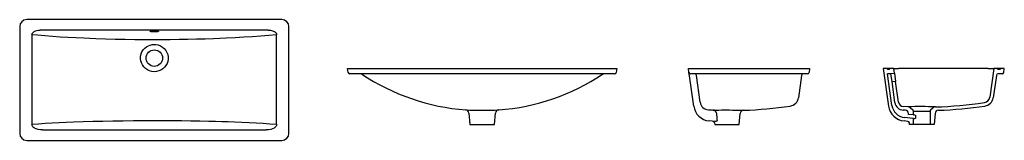
# Model space of a CAD drawing. Units: millimetres. Extents: x 4143.46 to 4146.27, y 1680.86 to 1681.21.
import ezdxf

# ---------------------------------------------------------------- set-up
doc = ezdxf.new("R2010")
doc.units = ezdxf.units.MM
doc.layers.add('SANINDUSA', color=3, linetype='Continuous')

msp = doc.modelspace()

# ---------------------------------------------------------------- linework, layer by layer
at = {"layer": 'SANINDUSA'}
for p, q in [((4144.2106, 1681.2076), (4143.4836, 1681.2076)), ((4143.4636, 1681.1876), (4143.4636, 1680.8826)), ((4144.1718, 1681.1776), (4143.5224, 1681.1776)), ((4144.2306, 1680.8826), (4144.2306, 1681.1876)), ((4143.4986, 1681.1641), (4143.4986, 1680.9086)), ((4143.8471, 1681.15), (4143.8471, 1681.15)), ((4144.1956, 1680.9086), (4144.1956, 1681.1641)), ((4144.3992, 1681.0569), (4144.3977, 1681.0676)), ((4144.3977, 1681.0676), (4144.4177, 1681.0676)), ((4144.4177, 1681.0676), (4145.1447, 1681.0676)), ((4145.1447, 1681.0676), (4145.1647, 1681.0676)), ((4145.1647, 1681.0676), (4145.1632, 1681.0569)), ((4145.3701, 1681.0569), (4145.3686, 1681.0676)), ((4145.3686, 1681.0676), (4145.3886, 1681.0676)), ((4145.3714, 1681.0473), (4145.3701, 1681.0569)), ((4145.3886, 1681.0676), (4145.6936, 1681.0676)), ((4145.6936, 1681.0676), (4145.7136, 1681.0676)), ((4145.7136, 1681.0676), (4145.7121, 1681.0569)), ((4145.9234, 1681.0676), (4145.9384, 1680.9607)), ((4145.9334, 1681.0676), (4145.9234, 1681.0676)), ((4145.9434, 1681.0676), (4145.9334, 1681.0676)), ((4145.9534, 1681.0676), (4145.9434, 1681.0676)), ((4145.9534, 1681.0676), (4145.9668, 1681.0676)), ((4145.9552, 1681.0548), (4145.9534, 1681.0676)), ((4146.2224, 1681.0676), (4145.9668, 1681.0676)), ((4146.2224, 1681.0676), (4146.2384, 1681.0676)), ((4146.2384, 1681.0676), (4146.2269, 1680.9859)), ((4146.2484, 1681.0676), (4146.2384, 1681.0676)), ((4146.2584, 1681.0676), (4146.2484, 1681.0676)), ((4146.2684, 1681.0676), (4146.2584, 1681.0676)), ((4146.2669, 1681.0569), (4146.2684, 1681.0676)), ((4144.4177, 1681.0526), (4144.4041, 1681.0526)), ((4145.1447, 1681.0526), (4144.4177, 1681.0526)), ((4145.126, 1681.0526), (4145.127, 1681.0526)), ((4145.1582, 1681.0526), (4145.1447, 1681.0526)), ((4145.3836, 1680.9607), (4145.3714, 1681.0473)), ((4145.3886, 1681.0526), (4145.375, 1681.0526)), ((4145.6936, 1681.0526), (4145.3886, 1681.0526)), ((4145.402, 1680.9713), (4145.3912, 1681.0483)), ((4145.691, 1681.0483), (4145.682, 1680.9845)), ((4145.7071, 1681.0526), (4145.6936, 1681.0526)), ((4145.9483, 1680.9621), (4145.9356, 1681.0526)), ((4145.9454, 1681.0526), (4145.9356, 1681.0526)), ((4145.9455, 1681.0524), (4145.9454, 1681.0526)), ((4145.9544, 1681.0536), (4145.9455, 1681.0524)), ((4145.9485, 1681.0306), (4145.9455, 1681.0524)), ((4145.9485, 1681.0306), (4145.9574, 1681.0318)), ((4145.957, 1680.9705), (4145.9485, 1681.0306)), ((4145.9552, 1681.0548), (4145.9586, 1681.031)), ((4145.9669, 1680.9719), (4145.9586, 1681.031)), ((4146.2458, 1681.0483), (4146.2368, 1680.9845)), ((4146.262, 1681.0526), (4146.2507, 1681.0526)), ((4145.5258, 1680.9484), (4145.5258, 1680.9484)), ((4145.9861, 1680.9487), (4145.9805, 1680.949)), ((4145.9943, 1680.9584), (4145.981, 1680.959)), ((4146.0082, 1680.9493), (4146.0005, 1680.956)), ((4146.0099, 1680.9363), (4146.0099, 1680.9455)), ((4146.0569, 1680.9455), (4146.0099, 1680.9455)), ((4146.0569, 1680.9455), (4146.0569, 1680.9076)), ((4146.066, 1680.9557), (4146.0586, 1680.9493)), ((4144.7433, 1680.9403), (4144.7462, 1680.9076)), ((4144.8162, 1680.9076), (4144.819, 1680.9403)), ((4145.4443, 1680.9162), (4145.4279, 1680.918)), ((4145.5136, 1680.9076), (4145.5163, 1680.9393)), ((4145.9935, 1680.9168), (4145.9827, 1680.918)), ((4146.009, 1680.9253), (4145.9838, 1680.9279)), ((4145.9959, 1680.9367), (4145.9956, 1680.9396)), ((4146.0088, 1680.9353), (4145.9959, 1680.9367)), ((4146.0139, 1680.9348), (4146.0088, 1680.9353)), ((4146.009, 1680.9253), (4146.0139, 1680.9247)), ((4146.0099, 1680.9076), (4146.0099, 1680.9243)), ((4146.0712, 1680.9393), (4146.0684, 1680.9076)), ((4143.5289, 1680.8926), (4144.1653, 1680.8926)), ((4144.7462, 1680.9076), (4144.7812, 1680.9076)), ((4144.7812, 1680.9076), (4144.8162, 1680.9076)), ((4145.4432, 1680.9123), (4145.4436, 1680.9076)), ((4145.4436, 1680.9076), (4145.5136, 1680.9076)), ((4145.9984, 1680.9076), (4145.998, 1680.9123)), ((4146.0099, 1680.9076), (4145.9984, 1680.9076)), ((4146.0569, 1680.9076), (4146.0099, 1680.9076)), ((4146.0684, 1680.9076), (4146.0569, 1680.9076)), ((4143.4836, 1680.8626), (4144.2106, 1680.8626))]:
    msp.add_line(p, q, dxfattribs=at)
at = {"layer": 'SANINDUSA', "flags": 128}
for points in [[(4143.4986, 1681.1641), (4143.4988, 1681.1658), (4143.4993, 1681.1675), (4143.5011, 1681.1703), (4143.5028, 1681.172), (4143.5048, 1681.1734), (4143.5085, 1681.1752), (4143.5124, 1681.1764), (4143.5174, 1681.1773), (4143.5224, 1681.1776)], [(4143.8471, 1681.1724), (4143.845, 1681.1724), (4143.843, 1681.1725), (4143.8411, 1681.1726), (4143.8394, 1681.1728), (4143.8379, 1681.173), (4143.8367, 1681.1732), (4143.8358, 1681.1735), (4143.8353, 1681.1738), (4143.8351, 1681.1741), (4143.8353, 1681.1744), (4143.8355, 1681.1745)], [(4143.8355, 1681.1745), (4143.8358, 1681.1747), (4143.8367, 1681.1749), (4143.8379, 1681.1752), (4143.8394, 1681.1754), (4143.8411, 1681.1755), (4143.843, 1681.1757), (4143.845, 1681.1757), (4143.8471, 1681.1758), (4143.8492, 1681.1757), (4143.8512, 1681.1757), (4143.8531, 1681.1755), (4143.8548, 1681.1754), (4143.8563, 1681.1752), (4143.8575, 1681.1749), (4143.8584, 1681.1747), (4143.8585, 1681.1746)], [(4143.8585, 1681.1746), (4143.8589, 1681.1744), (4143.8591, 1681.1741), (4143.8589, 1681.1738), (4143.8584, 1681.1735), (4143.8575, 1681.1732), (4143.8563, 1681.173), (4143.8548, 1681.1728), (4143.8531, 1681.1726), (4143.8512, 1681.1725), (4143.8492, 1681.1724), (4143.8471, 1681.1724)], [(4144.1718, 1681.1776), (4144.1781, 1681.1771), (4144.1842, 1681.1758), (4144.1869, 1681.1747), (4144.1894, 1681.1734), (4144.1918, 1681.1717), (4144.1938, 1681.1696), (4144.1952, 1681.1668), (4144.1956, 1681.1641)], [(4143.8471, 1681.15), (4143.8193, 1681.15), (4143.7916, 1681.1503), (4143.764, 1681.1507), (4143.736, 1681.1512), (4143.7083, 1681.1519), (4143.6809, 1681.1528), (4143.6634, 1681.1535), (4143.6461, 1681.1542), (4143.6232, 1681.1553), (4143.6007, 1681.1566), (4143.5786, 1681.1579), (4143.5567, 1681.1594), (4143.5352, 1681.161), (4143.5142, 1681.1627), (4143.4986, 1681.1641), (4143.4986, 1681.1641)], [(4144.1956, 1681.1641), (4144.1956, 1681.1641), (4144.1733, 1681.1622), (4144.1503, 1681.1603), (4144.1267, 1681.1586), (4144.1021, 1681.1571), (4144.077, 1681.1556), (4144.0514, 1681.1544), (4144.0338, 1681.1536), (4144.0159, 1681.1529), (4143.9918, 1681.1521), (4143.9675, 1681.1514), (4143.943, 1681.1509), (4143.9179, 1681.1505), (4143.8927, 1681.1502), (4143.8674, 1681.15), (4143.8505, 1681.15), (4143.8471, 1681.15)], [(4143.8471, 1681.0587), (4143.8467, 1681.0587), (4143.84, 1681.0593), (4143.8334, 1681.0611), (4143.8274, 1681.0639), (4143.8218, 1681.0678), (4143.8171, 1681.0725), (4143.8131, 1681.078), (4143.8103, 1681.0839), (4143.8084, 1681.0903), (4143.8077, 1681.0967), (4143.8081, 1681.1033), (4143.8095, 1681.1094), (4143.812, 1681.1155), (4143.8154, 1681.1208), (4143.8198, 1681.1257), (4143.8248, 1681.1298), (4143.8306, 1681.1331), (4143.8354, 1681.1349), (4143.8406, 1681.1361), (4143.8461, 1681.1367), (4143.8518, 1681.1364), (4143.8583, 1681.1351), (4143.8647, 1681.1326), (4143.8704, 1681.1291), (4143.8756, 1681.1247), (4143.8797, 1681.1196), (4143.8831, 1681.1137), (4143.8852, 1681.1076), (4143.8864, 1681.101), (4143.8864, 1681.0946), (4143.8853, 1681.0882), (4143.8833, 1681.0822), (4143.8802, 1681.0764), (4143.8762, 1681.0714), (4143.8714, 1681.067), (4143.8659, 1681.0634), (4143.8598, 1681.0608), (4143.8536, 1681.0592), (4143.8471, 1681.0587)], [(4145.443, 1680.9491), (4145.4487, 1680.9492), (4145.4552, 1680.9493), (4145.4626, 1680.9494), (4145.4702, 1680.9494), (4145.4782, 1680.9494), (4145.486, 1680.9494), (4145.4939, 1680.9493), (4145.5011, 1680.9492), (4145.5078, 1680.949), (4145.5136, 1680.9489), (4145.5185, 1680.9487), (4145.5222, 1680.9486), (4145.5247, 1680.9485), (4145.5258, 1680.9484), (4145.5258, 1680.9484)], [(4143.4986, 1680.9086), (4143.4986, 1680.9086), (4143.5173, 1680.91), (4143.5363, 1680.9113), (4143.5558, 1680.9125), (4143.5759, 1680.9135), (4143.5964, 1680.9145), (4143.6172, 1680.9154), (4143.6445, 1680.9164), (4143.6723, 1680.9172), (4143.7003, 1680.9178), (4143.7286, 1680.9183), (4143.7581, 1680.9187), (4143.7877, 1680.919), (4143.8174, 1680.9192), (4143.8471, 1680.9192), (4143.873, 1680.9192), (4143.8989, 1680.9191), (4143.9248, 1680.9189), (4143.9508, 1680.9186), (4143.9767, 1680.9182), (4144.0024, 1680.9176), (4144.021, 1680.9172), (4144.0394, 1680.9167), (4144.0577, 1680.9161), (4144.0758, 1680.9154), (4144.0966, 1680.9146), (4144.117, 1680.9136), (4144.137, 1680.9125), (4144.157, 1680.9113), (4144.1765, 1680.91), (4144.1956, 1680.9086), (4144.1956, 1680.9086)], [(4145.4509, 1680.9204), (4145.451, 1680.9197), (4145.451, 1680.9192), (4145.4505, 1680.9183), (4145.4504, 1680.9182), (4145.449, 1680.9171), (4145.4468, 1680.9164), (4145.4443, 1680.9162)], [(4145.4509, 1680.9204), (4145.4503, 1680.9272), (4145.4492, 1680.9398)], [(4146.0139, 1680.9348), (4146.0145, 1680.9347), (4146.0151, 1680.9343), (4146.0155, 1680.934), (4146.0156, 1680.9338), (4146.0157, 1680.9336)], [(4146.0154, 1680.9256), (4146.0154, 1680.9254), (4146.0154, 1680.9253), (4146.0152, 1680.9251), (4146.0149, 1680.9249), (4146.0143, 1680.9247), (4146.0139, 1680.9247)], [(4143.5289, 1680.8926), (4143.5228, 1680.8928), (4143.5167, 1680.8937), (4143.5109, 1680.8954), (4143.5057, 1680.8979), (4143.5034, 1680.8996), (4143.5013, 1680.9016), (4143.4994, 1680.9048), (4143.4988, 1680.9067), (4143.4986, 1680.9086)], [(4144.1956, 1680.9086), (4144.1954, 1680.9067), (4144.1948, 1680.9047), (4144.1939, 1680.903), (4144.1927, 1680.9014), (4144.1906, 1680.8994), (4144.1881, 1680.8977), (4144.1836, 1680.8955), (4144.1787, 1680.894), (4144.1721, 1680.8929), (4144.1653, 1680.8926)]]:
    msp.add_lwpolyline(points, dxfattribs=at)
at = {"layer": 'SANINDUSA'}
msp.add_circle((4143.8471, 1681.0976), 0.0235, dxfattribs=at)
for centre, radius, start, end in [((4143.4836, 1681.1876), 0.02, 90, 180), ((4144.2106, 1681.1876), 0.02, 0, 90), ((4144.4041, 1681.0576), 0.005, 188, 270), ((4145.1582, 1681.0576), 0.005, 270, 352), ((4145.375, 1681.0576), 0.005, 188, 270), ((4145.7071, 1681.0576), 0.005, 270, 352), ((4145.9384, 1681.0729), 0.00725, 226.3972, 313.6028), ((4146.2534, 1681.0729), 0.00725, 226.3972, 313.6028), ((4146.262, 1681.0576), 0.005, 270, 352), ((4144.4353, 1681.0476), 0.005, 56.049, 90.003), ((4144.7829, 1681.5699), 0.6223, 236.353, 265.5151), ((4144.7797, 1681.569), 0.6215, 274.4611, 303.6684), ((4145.127, 1681.0476), 0.005, 89.9966, 123.8412), ((4145.3862, 1681.0476), 0.005, 8, 90), ((4145.6959, 1681.0476), 0.005, 90, 172), ((4145.9542, 1681.0546), 0.001, 278, 8), ((4145.9576, 1681.0309), 0.001, 8, 98), ((4146.2507, 1681.0476), 0.005, 90, 172), ((4145.4268, 1680.9748), 0.0251, 187.9072, 267.1949), ((4145.6543, 1680.9884), 0.028, 278.5104, 351.9895), ((4145.9817, 1680.974), 0.015, 188, 267.2629), ((4146.2091, 1680.9884), 0.018, 278.4907, 352), ((4146.2091, 1680.9884), 0.028, 278.4907, 352), ((4144.7334, 1680.9395), 0.00996, 4.7209, 84.7726), ((4144.7812, 1682.0369), 1.0885, 267.5309, 272.4679), ((4144.829, 1680.9395), 0.00995, 95.374, 175.3402), ((4145.4331, 1680.9677), 0.05, 188, 264), ((4145.4826, 1682.1563), 1.2079, 267.2962, 268.1211), ((4145.4373, 1680.9371), 0.0121, 12.5948, 89.1502), ((4145.5263, 1680.9385), 0.00995, 92.9354, 175.2568), ((4145.4844, 1682.1204), 1.1727, 272.0209, 278.5317), ((4145.988, 1680.9677), 0.05, 188, 264), ((4145.988, 1680.9677), 0.04, 188, 264), ((4145.9817, 1680.974), 0.025, 188, 267.2629), ((4145.9857, 1680.9387), 0.01, 5, 87.5296), ((4146.0292, 1679.7788), 1.1802, 87.9069, 91.6927), ((4145.9939, 1680.9484), 0.01, 49, 87.9086), ((4146.0049, 1680.9455), 0.005, 0, 49), ((4146.0619, 1680.9455), 0.005, 131, 180), ((4146.0726, 1680.9482), 0.01, 91.6911, 131), ((4146.0811, 1680.9384), 0.01, 92.087, 175), ((4146.0374, 1682.1383), 1.1807, 271.6919, 278.4916), ((4146.0374, 1682.1383), 1.1907, 272.0874, 278.4916), ((4145.4382, 1680.9119), 0.005, 4.7712, 84), ((4145.993, 1680.9119), 0.005, 5, 84), ((4146.0089, 1680.9363), 0.001, 264, 0), ((4146.0089, 1680.9243), 0.001, 0, 84), ((4143.4836, 1680.8826), 0.02, 180, 270), ((4144.2106, 1680.8826), 0.02, 270, 0)]:
    msp.add_arc(centre, radius, start, end, dxfattribs=at)
msp.add_ellipse((4146.0334, 1680.4497), major_axis=(0, 0.7016), ratio=0.034921, start_param=0.809649, end_param=0.825314, dxfattribs=at)

doc.saveas('drawing.dxf')
